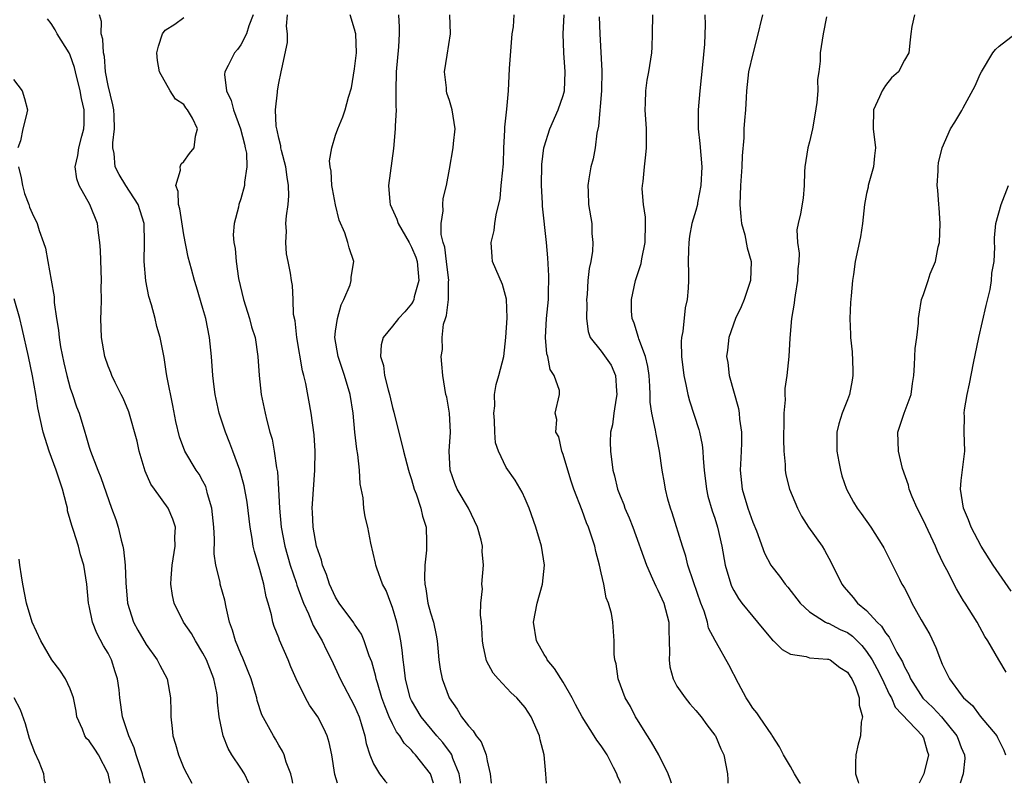
# Model space of a CAD drawing. Units: inches. Extents: x 2604000 to 2607000, y 1509000 to 1512000.
# Drawn here: x 2605278 to 2605382, y 1509000 to 1509080 of the extents above; entities that cross this region are included whole.
import ezdxf

# ---------------------------------------------------------------- set-up
doc = ezdxf.new("R2010")
doc.units = ezdxf.units.IN
doc.header["$MEASUREMENT"] = 0
doc.layers.add('LD26041509_2ft', color=60, linetype='Continuous')

msp = doc.modelspace()

# ---------------------------------------------------------------- linework, layer by layer
at = {"layer": 'LD26041509_2ft'}
for points, elevation in [([(2605301.86, 1509000), (2605301.38, 1509001), (2605301, 1509001.61), (2605300.05, 1509003), (2605299.66, 1509003.66), (2605299.12, 1509005), (2605298.73, 1509007), (2605298.54, 1509008.54), (2605298.54, 1509009), (2605298.46, 1509009.54), (2605298.16, 1509011), (2605297.37, 1509013), (2605297, 1509013.73), (2605296.2, 1509015), (2605295.79, 1509015.79), (2605294.96, 1509017), (2605293.96, 1509019), (2605293.78, 1509019.78), (2605293.61, 1509021), (2605293.64, 1509021.64), (2605293.77, 1509023), (2605294.07, 1509025), (2605294.04, 1509025.96), (2605294.09, 1509027), (2605293.84, 1509027.84), (2605293.32, 1509029), (2605291.88, 1509031), (2605291.52, 1509031.52), (2605290.92, 1509032.92), (2605290.28, 1509035), (2605290.05, 1509036.05), (2605289.17, 1509039.17), (2605288.59, 1509040.59), (2605288.39, 1509041), (2605287.75, 1509042.25), (2605287.39, 1509043), (2605287.29, 1509043.29), (2605287, 1509043.98), (2605286.64, 1509045), (2605286.3, 1509047), (2605286.24, 1509049), (2605286.28, 1509049.72), (2605286.3, 1509051), (2605286.28, 1509052.28), (2605286.3, 1509053), (2605286.19, 1509056.19), (2605286.13, 1509057), (2605285.99, 1509058.01), (2605285.89, 1509059), (2605285.07, 1509061), (2605283.95, 1509063), (2605283.71, 1509063.71), (2605283.52, 1509065), (2605283.81, 1509066.19), (2605283.9, 1509067), (2605284.21, 1509068.21), (2605284.44, 1509069), (2605284.47, 1509069.53), (2605284.48, 1509071), (2605284.19, 1509072.19), (2605284.04, 1509073), (2605283.54, 1509075), (2605283.44, 1509075.44), (2605283, 1509076.77), (2605282.89, 1509077), (2605281.63, 1509079), (2605281.41, 1509079.41), (2605281, 1509080.09), (2605280.6, 1509080.6)], 8344), ([(2605306.48, 1509000), (2605306.41, 1509000.41), (2605306.27, 1509001), (2605305.79, 1509002.21), (2605305.57, 1509003), (2605305.4, 1509003.4), (2605305, 1509004.03), (2605304.66, 1509004.66), (2605304.43, 1509005), (2605303.23, 1509007.23), (2605302.73, 1509008.73), (2605302.67, 1509009), (2605302.54, 1509009.46), (2605302.08, 1509011), (2605301.79, 1509011.79), (2605301.2, 1509013.2), (2605301, 1509013.64), (2605300.44, 1509015), (2605300.13, 1509016.13), (2605299.82, 1509017), (2605299.45, 1509018.55), (2605299.3, 1509019.3), (2605298.83, 1509021), (2605298.81, 1509021.19), (2605298.37, 1509023), (2605298.19, 1509024.19), (2605298.23, 1509025.77), (2605298.15, 1509027), (2605297.94, 1509029), (2605297.49, 1509030.51), (2605297.38, 1509031), (2605297.29, 1509031.29), (2605297, 1509031.85), (2605296.59, 1509032.59), (2605296.28, 1509033), (2605295.08, 1509035), (2605294.52, 1509036.52), (2605294.13, 1509038.13), (2605293.82, 1509039.82), (2605293.22, 1509042.79), (2605293.17, 1509043.17), (2605292.9, 1509044.9), (2605292.49, 1509047), (2605292.14, 1509048.14), (2605291.96, 1509049), (2605291.58, 1509050.42), (2605291.3, 1509051.3), (2605290.97, 1509052.97), (2605290.8, 1509055), (2605290.85, 1509057), (2605290.81, 1509059), (2605290.16, 1509061), (2605288.86, 1509063), (2605288.16, 1509064.16), (2605287.73, 1509065), (2605287.62, 1509066.38), (2605287.51, 1509067), (2605287.5, 1509067.5), (2605287.68, 1509069), (2605287.63, 1509070.37), (2605287.59, 1509071), (2605287.51, 1509071.51), (2605287, 1509073.56), (2605286.73, 1509075), (2605286.6, 1509076.6), (2605286.51, 1509077), (2605286.44, 1509078.44), (2605286.27, 1509079), (2605286.29, 1509080.29), (2605286.08, 1509081)], 8342), ([(2605311.18, 1509000), (2605310.93, 1509000.93), (2605310.6, 1509003), (2605310.31, 1509004.31), (2605310.11, 1509005), (2605309.76, 1509005.76), (2605309.11, 1509007), (2605308.25, 1509008.25), (2605307.83, 1509009), (2605306.85, 1509011), (2605306.28, 1509012.28), (2605305.98, 1509013), (2605305.08, 1509015.08), (2605305, 1509015.33), (2605304.53, 1509016.53), (2605304.38, 1509017), (2605304.24, 1509017.76), (2605303.88, 1509019), (2605303.67, 1509019.67), (2605303.42, 1509021), (2605303, 1509022.55), (2605302.43, 1509024.43), (2605302.31, 1509025), (2605302.2, 1509025.8), (2605301.98, 1509027), (2605301.65, 1509029.65), (2605301.35, 1509031.35), (2605300.9, 1509033), (2605300.15, 1509035), (2605299.85, 1509035.85), (2605299.37, 1509037), (2605298.73, 1509039), (2605298.28, 1509041), (2605298.19, 1509041.81), (2605298.03, 1509043), (2605297.91, 1509045), (2605297.71, 1509047), (2605297.29, 1509049), (2605297, 1509050.05), (2605296.32, 1509052.32), (2605296.1, 1509053), (2605295.79, 1509054.21), (2605295.45, 1509055.45), (2605295, 1509057.8), (2605294.55, 1509060.55), (2605294.43, 1509061), (2605294.39, 1509062.39), (2605294.14, 1509063), (2605294.64, 1509064.64), (2605294.59, 1509065), (2605294.69, 1509065.31), (2605295, 1509065.56), (2605295.6, 1509066.4), (2605296.06, 1509067), (2605296.23, 1509068.23), (2605296.42, 1509069), (2605295.89, 1509070.11), (2605295.38, 1509071), (2605295.21, 1509071.21), (2605295, 1509071.55), (2605294.11, 1509072.11), (2605293.54, 1509073), (2605292.41, 1509075), (2605292.21, 1509076.21), (2605292.14, 1509077), (2605292.3, 1509077.7), (2605292.75, 1509079), (2605293, 1509079.4), (2605294.03, 1509080.03), (2605295, 1509080.74)], 8340), ([(2605302.3, 1509081), (2605301.84, 1509079.84), (2605301.6, 1509079), (2605301, 1509077.85), (2605300.64, 1509077.36), (2605300.33, 1509077), (2605299.66, 1509075.66), (2605299.32, 1509075), (2605299.29, 1509074.71), (2605299.48, 1509073), (2605299.98, 1509071.98), (2605300.23, 1509071), (2605300.98, 1509069), (2605301.37, 1509067.37), (2605301.47, 1509067), (2605301.58, 1509066.42), (2605301.63, 1509065), (2605301.38, 1509063.38), (2605301.38, 1509063), (2605301, 1509061.61), (2605300.78, 1509061), (2605300.74, 1509060.74), (2605300.28, 1509059), (2605300.18, 1509057.82), (2605300.25, 1509057), (2605300.39, 1509056.39), (2605300.5, 1509055), (2605300.77, 1509053.23), (2605301.27, 1509051), (2605301.9, 1509049), (2605302.13, 1509048.13), (2605302.5, 1509047), (2605302.8, 1509045), (2605302.92, 1509043), (2605303.16, 1509041), (2605303.57, 1509039), (2605303.75, 1509038.25), (2605304.07, 1509037), (2605304.29, 1509036.29), (2605304.52, 1509035), (2605304.76, 1509033.24), (2605304.85, 1509032.85), (2605304.99, 1509031), (2605305.09, 1509029), (2605305.26, 1509027), (2605305.63, 1509025), (2605306.22, 1509023), (2605306.82, 1509021.18), (2605306.9, 1509020.9), (2605307.43, 1509019.43), (2605307.6, 1509019), (2605308.14, 1509017.86), (2605308.64, 1509016.64), (2605309.36, 1509015.36), (2605309.58, 1509015), (2605310.02, 1509014.02), (2605310.56, 1509013), (2605311.47, 1509011), (2605313, 1509008.14), (2605313.47, 1509007), (2605313.7, 1509006.3), (2605314.07, 1509005), (2605314.21, 1509004.21), (2605314.61, 1509003), (2605315, 1509002.06), (2605315.64, 1509001), (2605316.23, 1509000.23), (2605316.45, 1509000)], 8338), ([(2605321.32, 1509000), (2605321.01, 1509001), (2605319.44, 1509003), (2605319.21, 1509003.21), (2605319, 1509003.48), (2605318.22, 1509004.22), (2605317.77, 1509005), (2605317.42, 1509005.42), (2605317, 1509006.27), (2605316.66, 1509007), (2605316.18, 1509008.18), (2605315.89, 1509009), (2605315.4, 1509010.6), (2605315.29, 1509011), (2605315.25, 1509011.25), (2605314.81, 1509012.81), (2605314.55, 1509013.45), (2605314.02, 1509015), (2605313.72, 1509015.72), (2605313, 1509016.76), (2605312.91, 1509016.91), (2605311.39, 1509019), (2605311, 1509019.61), (2605310.35, 1509021), (2605310.02, 1509022.02), (2605309.63, 1509023), (2605309.51, 1509023.51), (2605308.98, 1509025), (2605308.62, 1509027), (2605308.57, 1509028.57), (2605308.54, 1509029), (2605308.55, 1509029.45), (2605308.82, 1509033), (2605308.83, 1509035), (2605308.72, 1509036.72), (2605308.43, 1509039), (2605307.84, 1509042.16), (2605307.64, 1509043), (2605307.49, 1509043.49), (2605306.91, 1509047), (2605306.74, 1509048.74), (2605306.57, 1509049.43), (2605306.53, 1509051), (2605306.46, 1509052.46), (2605306.34, 1509053), (2605306.23, 1509053.77), (2605306, 1509055), (2605305.81, 1509055.81), (2605305.73, 1509057), (2605305.81, 1509058.19), (2605305.76, 1509059), (2605305.81, 1509059.81), (2605305.99, 1509061), (2605306.06, 1509061.94), (2605306.03, 1509063), (2605305.88, 1509063.88), (2605305.73, 1509065), (2605305.28, 1509066.72), (2605305.22, 1509067), (2605305.21, 1509067.21), (2605305, 1509067.99), (2605304.84, 1509068.84), (2605304.72, 1509069.28), (2605304.65, 1509071), (2605304.87, 1509072.87), (2605304.85, 1509073), (2605305, 1509073.82), (2605305.26, 1509075), (2605305.31, 1509075.31), (2605305.91, 1509078.09), (2605305.93, 1509079), (2605305.83, 1509079.83), (2605305.93, 1509081)], 8336), ([(2605324.18, 1509000), (2605324.16, 1509000.16), (2605324.04, 1509001), (2605323.37, 1509002.63), (2605323.25, 1509003), (2605323.17, 1509003.17), (2605323, 1509003.36), (2605322.3, 1509004.3), (2605321.69, 1509005), (2605320.02, 1509007), (2605319, 1509008.74), (2605318.88, 1509009), (2605318.36, 1509011), (2605318.24, 1509012.24), (2605318.12, 1509013), (2605318.02, 1509014.02), (2605317.88, 1509015), (2605317.75, 1509015.75), (2605317.47, 1509017), (2605317, 1509018.54), (2605316.82, 1509019), (2605316.33, 1509020.33), (2605315.95, 1509021), (2605315.33, 1509022.67), (2605315.24, 1509023), (2605315.21, 1509023.21), (2605314.7, 1509025.3), (2605314.38, 1509027), (2605314.1, 1509028.1), (2605313.98, 1509029), (2605313.91, 1509030.09), (2605313.58, 1509031.58), (2605313.52, 1509033), (2605313.33, 1509034.67), (2605313.23, 1509035.23), (2605313.02, 1509037), (2605312.85, 1509039), (2605312.55, 1509041), (2605311.94, 1509043), (2605311.26, 1509045), (2605310.92, 1509047), (2605311, 1509047.67), (2605311.19, 1509049), (2605311.58, 1509050.42), (2605311.88, 1509051), (2605312.53, 1509052.53), (2605312.65, 1509053), (2605312.63, 1509053.37), (2605312.91, 1509055), (2605312.43, 1509056.43), (2605312.29, 1509057), (2605311.97, 1509058.03), (2605311.37, 1509059.37), (2605310.99, 1509060.99), (2605310.66, 1509062.66), (2605310.61, 1509063), (2605310.52, 1509064.52), (2605310.42, 1509065), (2605310.37, 1509065.63), (2605310.59, 1509067), (2605311, 1509068.34), (2605311.23, 1509069), (2605311.75, 1509070.25), (2605312.02, 1509071), (2605312.34, 1509072.34), (2605312.67, 1509073.33), (2605313, 1509075.3), (2605313.2, 1509077), (2605313.13, 1509079), (2605313.11, 1509079.11), (2605313, 1509079.51), (2605312.52, 1509081)], 8334), ([(2605317.64, 1509081), (2605317.71, 1509079.71), (2605317.71, 1509079), (2605317.63, 1509077.63), (2605317.39, 1509075), (2605317.36, 1509073), (2605317.36, 1509071.36), (2605317.37, 1509071), (2605317.27, 1509069.27), (2605317.28, 1509069), (2605317.09, 1509066.91), (2605316.56, 1509063), (2605316.72, 1509061.28), (2605316.76, 1509061), (2605317.47, 1509059.47), (2605317.6, 1509059), (2605318.74, 1509057), (2605319, 1509056.51), (2605319.46, 1509055.46), (2605319.59, 1509055), (2605319.79, 1509053), (2605319.29, 1509051.29), (2605319.24, 1509051), (2605319.18, 1509050.82), (2605319, 1509050.55), (2605318.31, 1509049.69), (2605317.63, 1509049), (2605317, 1509048.18), (2605316.03, 1509047), (2605315.79, 1509046.21), (2605315.73, 1509045), (2605316.05, 1509044.05), (2605316.16, 1509043), (2605316.54, 1509041.46), (2605316.68, 1509041), (2605317, 1509039.62), (2605317.13, 1509039.13), (2605318.16, 1509035), (2605318.69, 1509033), (2605318.75, 1509032.75), (2605319, 1509032.02), (2605319.29, 1509031), (2605319.48, 1509030.52), (2605319.99, 1509029), (2605320.17, 1509028.17), (2605320.54, 1509027), (2605320.57, 1509025.43), (2605320.59, 1509025), (2605320.58, 1509024.58), (2605320.4, 1509023), (2605320.36, 1509021.64), (2605320.4, 1509021), (2605320.5, 1509020.5), (2605320.74, 1509019), (2605321, 1509017.98), (2605321.31, 1509017), (2605321.62, 1509015.62), (2605321.71, 1509015), (2605321.77, 1509014.23), (2605321.89, 1509013), (2605322.04, 1509012.04), (2605322.23, 1509011), (2605322.97, 1509009), (2605323.82, 1509007.82), (2605324.29, 1509007), (2605325, 1509006.04), (2605325.52, 1509005.52), (2605325.84, 1509005), (2605326.37, 1509004.37), (2605326.87, 1509003), (2605327, 1509002.35), (2605327.32, 1509001), (2605327.41, 1509000)], 8332), ([(2605333.25, 1509000), (2605333.16, 1509001), (2605332.99, 1509003), (2605332.59, 1509004.59), (2605332.5, 1509005), (2605331.62, 1509007), (2605331, 1509007.98), (2605330.53, 1509008.53), (2605330.11, 1509009), (2605329.53, 1509009.53), (2605328.13, 1509011), (2605327.61, 1509011.61), (2605326.92, 1509012.92), (2605326.55, 1509014.55), (2605326.51, 1509015), (2605326.44, 1509016.44), (2605326.39, 1509017), (2605326.28, 1509017.72), (2605326.32, 1509019), (2605326.49, 1509020.49), (2605326.42, 1509021), (2605326.61, 1509023), (2605326.45, 1509024.45), (2605326.48, 1509025), (2605326.37, 1509025.63), (2605325.98, 1509027), (2605325.66, 1509027.66), (2605325, 1509029), (2605323.83, 1509031), (2605323.59, 1509031.59), (2605323.09, 1509033), (2605322.99, 1509035), (2605323.11, 1509037), (2605323.02, 1509039), (2605322.72, 1509040.72), (2605322.64, 1509041), (2605322.31, 1509043), (2605322.19, 1509044.19), (2605322.15, 1509045), (2605322.27, 1509045.73), (2605322.24, 1509047), (2605322.39, 1509048.39), (2605322.58, 1509049), (2605322.7, 1509049.3), (2605322.89, 1509051), (2605322.92, 1509052.92), (2605322.93, 1509053), (2605322.71, 1509055), (2605322.51, 1509056.51), (2605322.35, 1509057), (2605322.14, 1509057.86), (2605322.12, 1509059), (2605322.35, 1509060.35), (2605322.3, 1509061), (2605322.35, 1509061.65), (2605322.7, 1509063), (2605323, 1509064.74), (2605323.41, 1509067), (2605323.45, 1509067.45), (2605323.62, 1509069), (2605323.31, 1509071), (2605323, 1509071.98), (2605322.74, 1509072.74), (2605322.69, 1509073), (2605322.68, 1509073.32), (2605322.5, 1509075), (2605322.76, 1509076.76), (2605323.12, 1509079), (2605323.04, 1509081)], 8330), ([(2605341.06, 1509000), (2605341, 1509000.15), (2605340.74, 1509000.74), (2605340.65, 1509001), (2605340.32, 1509001.68), (2605339.64, 1509003), (2605339, 1509003.95), (2605338.54, 1509004.54), (2605338.29, 1509005), (2605337, 1509006.99), (2605336.3, 1509008.3), (2605335.95, 1509009), (2605335, 1509010.65), (2605334.1, 1509012.1), (2605333.33, 1509013), (2605333.23, 1509013.23), (2605333, 1509013.57), (2605332.19, 1509015), (2605331.88, 1509017), (2605332.26, 1509019), (2605332.84, 1509021), (2605333.04, 1509023), (2605332.73, 1509025), (2605332.11, 1509027), (2605331.4, 1509029), (2605331, 1509029.97), (2605330.68, 1509030.68), (2605329.94, 1509031.94), (2605329, 1509033.3), (2605328.18, 1509035), (2605327.88, 1509035.88), (2605327.81, 1509037), (2605327.75, 1509038.25), (2605327.69, 1509039), (2605327.78, 1509039.78), (2605327.77, 1509041), (2605327.94, 1509042.05), (2605328.23, 1509043), (2605328.76, 1509045), (2605328.97, 1509047), (2605329.08, 1509049.08), (2605329.04, 1509051.04), (2605328.59, 1509052.59), (2605327.55, 1509055), (2605327.5, 1509055.5), (2605327.41, 1509057), (2605327.71, 1509058.29), (2605327.79, 1509059), (2605327.92, 1509059.92), (2605328.34, 1509061.66), (2605328.48, 1509063), (2605328.63, 1509064.63), (2605328.69, 1509065), (2605328.7, 1509065.3), (2605328.76, 1509067), (2605328.85, 1509068.85), (2605328.85, 1509069.15), (2605329.05, 1509071.05), (2605329.22, 1509073), (2605329.35, 1509075.35), (2605329.63, 1509079), (2605329.76, 1509079.76), (2605329.85, 1509081)], 8328), ([(2605346.42, 1509000), (2605346.34, 1509000.34), (2605346.08, 1509001), (2605345.08, 1509003), (2605344.34, 1509004.34), (2605343.9, 1509005), (2605342.79, 1509006.79), (2605342.64, 1509007), (2605342.09, 1509008.09), (2605341.54, 1509009), (2605340.8, 1509011), (2605340.59, 1509012.59), (2605340.46, 1509013), (2605340.4, 1509013.6), (2605340.4, 1509015), (2605340.24, 1509017), (2605340.1, 1509017.9), (2605339.79, 1509019), (2605339.55, 1509019.55), (2605339.28, 1509021), (2605339, 1509022.17), (2605338.82, 1509023), (2605338.44, 1509024.44), (2605338.33, 1509025), (2605337.68, 1509027), (2605337.47, 1509027.47), (2605337, 1509028.75), (2605336.12, 1509031), (2605335.86, 1509031.86), (2605335.48, 1509033), (2605335, 1509034.66), (2605334.88, 1509035), (2605334.53, 1509036.53), (2605334.24, 1509037), (2605334.35, 1509038.35), (2605334.17, 1509039), (2605334.61, 1509041), (2605334.61, 1509041.39), (2605334.06, 1509043), (2605333.62, 1509043.62), (2605333.37, 1509045), (2605333.28, 1509045.28), (2605333.13, 1509047), (2605333.26, 1509049), (2605333.45, 1509051), (2605333.47, 1509051.47), (2605333.5, 1509053.5), (2605333.38, 1509055.38), (2605333.24, 1509057), (2605332.84, 1509060.84), (2605332.84, 1509061.16), (2605332.72, 1509063), (2605332.76, 1509065.24), (2605332.97, 1509067), (2605333, 1509067.11), (2605333.61, 1509069), (2605334.49, 1509071), (2605335, 1509072.5), (2605335.13, 1509073), (2605335.23, 1509075), (2605335.09, 1509077), (2605335, 1509079), (2605335.12, 1509081)], 8326), ([(2605338.79, 1509080.79), (2605338.86, 1509079), (2605339.1, 1509075.1), (2605339.05, 1509073), (2605338.73, 1509069.27), (2605338.55, 1509068.54), (2605338.37, 1509067), (2605338.16, 1509065.84), (2605337.93, 1509065), (2605337.71, 1509063.71), (2605337.6, 1509063), (2605337.64, 1509062.36), (2605337.69, 1509061), (2605338.03, 1509059), (2605338.04, 1509057.96), (2605338.15, 1509057), (2605338.1, 1509056.1), (2605337.91, 1509055), (2605337.75, 1509054.25), (2605337.62, 1509053), (2605337.53, 1509051.53), (2605337.48, 1509051), (2605337.5, 1509050.5), (2605337.46, 1509049), (2605337.63, 1509047.63), (2605337.86, 1509047), (2605339, 1509045.56), (2605340.07, 1509044.07), (2605340.53, 1509043), (2605340.63, 1509041.38), (2605340.68, 1509041), (2605340.6, 1509040.6), (2605340.34, 1509039), (2605340.21, 1509037.79), (2605339.99, 1509037), (2605339.95, 1509035.95), (2605339.98, 1509035), (2605340.25, 1509033), (2605340.41, 1509032.41), (2605340.74, 1509031), (2605341, 1509030.32), (2605341.39, 1509029.39), (2605341.52, 1509029), (2605341.98, 1509027.98), (2605342.36, 1509027), (2605343.79, 1509023), (2605344.44, 1509021.56), (2605344.78, 1509020.78), (2605345, 1509020.37), (2605345.61, 1509019), (2605346.15, 1509017), (2605346.15, 1509016.15), (2605346.19, 1509015), (2605346.21, 1509013.79), (2605346.17, 1509013), (2605346.27, 1509012.27), (2605346.62, 1509011), (2605347, 1509010.25), (2605347.86, 1509009), (2605348.36, 1509008.36), (2605349, 1509007.68), (2605349.56, 1509007), (2605350.16, 1509006.16), (2605351, 1509005.09), (2605351.06, 1509005), (2605351.65, 1509003.65), (2605351.96, 1509003), (2605352.35, 1509001), (2605352.36, 1509000.36), (2605352.39, 1509000)], 8324), ([(2605360.03, 1509000), (2605360.02, 1509000.02), (2605359.42, 1509001), (2605359, 1509001.78), (2605358.24, 1509003), (2605357.83, 1509003.83), (2605357.05, 1509005.05), (2605357, 1509005.1), (2605355.7, 1509007), (2605355.43, 1509007.43), (2605355, 1509007.91), (2605354.59, 1509008.59), (2605354.32, 1509009), (2605353.49, 1509010.51), (2605352.49, 1509012.49), (2605351.19, 1509014.81), (2605351.04, 1509015.04), (2605350.35, 1509016.35), (2605350.22, 1509017), (2605349.87, 1509018.13), (2605349.53, 1509019), (2605348.75, 1509021.25), (2605348.17, 1509023), (2605347.93, 1509023.93), (2605347.58, 1509025), (2605346.5, 1509028.5), (2605346.32, 1509029), (2605346.06, 1509029.94), (2605345.79, 1509031), (2605345.68, 1509031.68), (2605345.44, 1509033), (2605345.18, 1509035), (2605344.81, 1509036.81), (2605344.76, 1509037.24), (2605344.36, 1509039), (2605344.18, 1509040.18), (2605344.18, 1509041), (2605344.15, 1509041.85), (2605344.06, 1509043), (2605343.93, 1509043.93), (2605343.68, 1509045), (2605343, 1509046.87), (2605342.94, 1509047), (2605342.49, 1509048.49), (2605342.27, 1509049), (2605342.23, 1509049.77), (2605342.21, 1509051), (2605342.63, 1509053), (2605343.22, 1509054.78), (2605343.29, 1509055.29), (2605343.66, 1509057), (2605343.69, 1509059), (2605343.68, 1509059.68), (2605343.48, 1509061), (2605343.34, 1509062.65), (2605343.38, 1509063), (2605343.44, 1509063.44), (2605343.59, 1509065), (2605343.74, 1509066.26), (2605343.8, 1509067), (2605343.78, 1509069), (2605343.67, 1509071), (2605343.7, 1509071.7), (2605343.71, 1509073), (2605343.88, 1509074.12), (2605344.04, 1509075), (2605344.36, 1509077), (2605344.39, 1509077.61), (2605344.44, 1509079), (2605344.46, 1509081)], 8322), ([(2605349.94, 1509081), (2605349.97, 1509079.97), (2605349.91, 1509077.91), (2605349.72, 1509075.72), (2605349.41, 1509073), (2605349.23, 1509071), (2605349.25, 1509069), (2605349.43, 1509067.43), (2605349.64, 1509065), (2605349.54, 1509063), (2605349.18, 1509061.18), (2605349.16, 1509061), (2605349, 1509060.37), (2605348.58, 1509059), (2605348.34, 1509057.66), (2605348.26, 1509057), (2605348.22, 1509056.22), (2605348.2, 1509055), (2605348.23, 1509053.77), (2605348.21, 1509053), (2605348.18, 1509052.18), (2605348.1, 1509051), (2605347.89, 1509050.11), (2605347.63, 1509047.63), (2605347.48, 1509047), (2605347.44, 1509046.56), (2605347.48, 1509045), (2605347.73, 1509043), (2605347.96, 1509042.04), (2605348.15, 1509041), (2605348.32, 1509040.32), (2605349.31, 1509037.31), (2605349.39, 1509037), (2605349.67, 1509035.67), (2605349.74, 1509035), (2605349.77, 1509034.23), (2605349.87, 1509033), (2605350.11, 1509031), (2605350.27, 1509030.27), (2605350.73, 1509028.73), (2605351, 1509027.94), (2605351.29, 1509027), (2605351.73, 1509025), (2605352.09, 1509023), (2605352.68, 1509021), (2605352.77, 1509020.77), (2605353, 1509020.31), (2605353.49, 1509019.49), (2605353.85, 1509019), (2605355, 1509017.58), (2605355.51, 1509017), (2605356.18, 1509016.18), (2605357.1, 1509015.1), (2605357.21, 1509015), (2605358.1, 1509014.1), (2605359, 1509013.62), (2605360.64, 1509013.36), (2605361, 1509013.23), (2605362.9, 1509013.1), (2605363, 1509013.08), (2605363.16, 1509013), (2605364.2, 1509012.2), (2605365, 1509011.7), (2605365.27, 1509011.27), (2605365.46, 1509011), (2605365.83, 1509010.17), (2605366.24, 1509009), (2605366.24, 1509008.24), (2605366.57, 1509007), (2605366.44, 1509006.44), (2605366.37, 1509005), (2605366.13, 1509004.13), (2605365.88, 1509003), (2605365.85, 1509002.15), (2605365.86, 1509001), (2605366.14, 1509000.14), (2605366.17, 1509000)], 8320), ([(2605356.02, 1509081), (2605355.45, 1509078.55), (2605355, 1509076.88), (2605354.57, 1509075), (2605354.36, 1509073), (2605354.3, 1509072.29), (2605354.23, 1509071), (2605354.12, 1509069.88), (2605354.06, 1509069), (2605354.05, 1509068.05), (2605353.87, 1509066.13), (2605353.85, 1509065), (2605353.7, 1509063), (2605353.64, 1509061), (2605353.73, 1509059.73), (2605353.83, 1509059), (2605354.17, 1509057.83), (2605354.43, 1509056.43), (2605354.84, 1509055), (2605354.76, 1509053), (2605354.09, 1509051), (2605353.79, 1509050.21), (2605353.2, 1509049), (2605352.49, 1509047), (2605352.33, 1509045.67), (2605352.24, 1509045), (2605352.37, 1509044.37), (2605352.53, 1509043), (2605353.5, 1509039.5), (2605353.57, 1509039), (2605353.61, 1509038.39), (2605353.81, 1509037), (2605353.82, 1509035.82), (2605353.74, 1509034.26), (2605353.69, 1509033), (2605353.9, 1509031), (2605354.49, 1509029), (2605355, 1509027.54), (2605355.39, 1509026.61), (2605356.25, 1509024.25), (2605356.91, 1509023), (2605357, 1509022.87), (2605357.83, 1509021.83), (2605358.42, 1509021), (2605358.69, 1509020.69), (2605360.02, 1509019), (2605361, 1509018.09), (2605362.69, 1509017), (2605362.89, 1509016.89), (2605363, 1509016.87), (2605364.22, 1509016.22), (2605365, 1509015.88), (2605365.51, 1509015.51), (2605366.51, 1509014.51), (2605367, 1509013.91), (2605367.61, 1509013), (2605368.1, 1509012.1), (2605368.64, 1509011), (2605369.4, 1509009.4), (2605369.63, 1509009), (2605370.02, 1509008.02), (2605372.9, 1509005), (2605372.92, 1509004.92), (2605373, 1509004.78), (2605373.39, 1509003.39), (2605373.55, 1509003), (2605373.06, 1509001), (2605372.56, 1509000)], 8318), ([(2605362.8, 1509080.8), (2605362.45, 1509079), (2605362.12, 1509077), (2605362.12, 1509076.12), (2605361.97, 1509075), (2605361.82, 1509074.18), (2605361.86, 1509073), (2605361.78, 1509071.78), (2605361.56, 1509070.44), (2605361.3, 1509069), (2605361, 1509067.62), (2605360.82, 1509067), (2605360.49, 1509065), (2605360.45, 1509064.45), (2605360.43, 1509063), (2605360.34, 1509061.67), (2605360.04, 1509060.04), (2605359.8, 1509059), (2605359.67, 1509058.33), (2605359.74, 1509057), (2605359.9, 1509055.9), (2605359.85, 1509055), (2605359.77, 1509054.23), (2605359.74, 1509053), (2605359.47, 1509051.47), (2605359.4, 1509051), (2605359.37, 1509050.63), (2605359.1, 1509049), (2605358.93, 1509046.93), (2605358.8, 1509045), (2605358.6, 1509043), (2605358.4, 1509041.6), (2605358.39, 1509041), (2605358.41, 1509040.41), (2605358.29, 1509039), (2605358.29, 1509038.29), (2605358.24, 1509036.24), (2605358.28, 1509035), (2605358.41, 1509033.59), (2605358.41, 1509033), (2605358.5, 1509032.5), (2605358.88, 1509031), (2605359.71, 1509029), (2605360.15, 1509028.15), (2605360.9, 1509027), (2605362.31, 1509025), (2605362.57, 1509024.57), (2605363.29, 1509023.29), (2605364.41, 1509021), (2605364.66, 1509020.66), (2605365.6, 1509019.6), (2605366.07, 1509019), (2605367, 1509018.22), (2605368.13, 1509017), (2605368.58, 1509016.58), (2605369, 1509015.87), (2605369.4, 1509015.4), (2605370.21, 1509013.79), (2605370.79, 1509012.79), (2605371, 1509012.29), (2605371.46, 1509011.47), (2605371.64, 1509011), (2605372.96, 1509008.96), (2605373.99, 1509007.99), (2605374.93, 1509007), (2605376.55, 1509005), (2605376.66, 1509004.66), (2605377, 1509003.79), (2605377.35, 1509003), (2605377.38, 1509002.62), (2605377.2, 1509001), (2605376.87, 1509000)], 8316), ([(2605372.07, 1509081), (2605371.77, 1509079.77), (2605371.69, 1509079), (2605371.61, 1509078.39), (2605371.48, 1509077), (2605371, 1509076.23), (2605370.39, 1509075), (2605369.65, 1509074.35), (2605369, 1509073.56), (2605368.64, 1509073), (2605368.36, 1509072.36), (2605367.73, 1509071), (2605367.71, 1509069), (2605367.94, 1509067), (2605367.84, 1509066.16), (2605367.74, 1509065), (2605367.19, 1509063), (2605367.17, 1509062.83), (2605367, 1509062.16), (2605366.78, 1509061), (2605366.59, 1509059), (2605366.38, 1509057.62), (2605365.82, 1509055), (2605365.64, 1509053.64), (2605365.54, 1509053), (2605365.38, 1509051.38), (2605365.3, 1509050.7), (2605365.23, 1509049), (2605365.31, 1509047.31), (2605365.3, 1509047), (2605365.48, 1509045.48), (2605365.56, 1509043.56), (2605365.56, 1509043), (2605365.49, 1509042.51), (2605365.22, 1509041), (2605365, 1509040.41), (2605364.43, 1509039), (2605364.09, 1509037.91), (2605363.86, 1509037), (2605363.87, 1509035), (2605364.1, 1509033.9), (2605364.26, 1509033), (2605364.41, 1509032.41), (2605364.91, 1509031), (2605365.64, 1509029.64), (2605366.03, 1509029), (2605366.45, 1509028.45), (2605367.45, 1509027), (2605368.74, 1509025), (2605368.83, 1509024.83), (2605370.48, 1509021.52), (2605370.74, 1509021), (2605370.85, 1509020.85), (2605371, 1509020.57), (2605371.54, 1509019.54), (2605371.79, 1509019), (2605372.78, 1509017.22), (2605373.67, 1509015.67), (2605374.31, 1509014.31), (2605374.81, 1509013), (2605375, 1509012.56), (2605375.77, 1509011), (2605377, 1509009.31), (2605377.25, 1509009), (2605378.2, 1509008.2), (2605379, 1509007.06), (2605380.74, 1509005), (2605380.84, 1509004.84), (2605381.49, 1509003.49), (2605381.66, 1509003)], 8314), ([(2605381.73, 1509011.73), (2605380.97, 1509013), (2605379.81, 1509015), (2605379.49, 1509015.49), (2605378.69, 1509017), (2605377.43, 1509019), (2605377.24, 1509019.24), (2605376.5, 1509020.5), (2605375.49, 1509022.51), (2605375.14, 1509023.14), (2605374.48, 1509024.48), (2605374.27, 1509025), (2605373, 1509027.69), (2605372.34, 1509029), (2605371.82, 1509030.18), (2605371.5, 1509031), (2605371.42, 1509031.42), (2605370.81, 1509033.19), (2605370.38, 1509035), (2605370.32, 1509037), (2605370.99, 1509039), (2605371.71, 1509041), (2605371.85, 1509042.15), (2605371.98, 1509043), (2605372.06, 1509044.06), (2605372.09, 1509045), (2605372.15, 1509045.85), (2605372.32, 1509047), (2605372.49, 1509048.49), (2605372.5, 1509049), (2605372.55, 1509049.45), (2605372.79, 1509051), (2605373, 1509051.54), (2605373.52, 1509053), (2605373.72, 1509053.72), (2605374.28, 1509055), (2605374.56, 1509056.56), (2605374.7, 1509057), (2605374.78, 1509059), (2605374.67, 1509060.67), (2605374.62, 1509061), (2605374.53, 1509062.53), (2605374.46, 1509063), (2605374.55, 1509064.55), (2605374.55, 1509065), (2605374.6, 1509065.4), (2605374.97, 1509067), (2605375.87, 1509069), (2605376.31, 1509069.69), (2605377.07, 1509070.93), (2605377.2, 1509071.2), (2605378.46, 1509073.54), (2605379, 1509074.76), (2605379.12, 1509075), (2605380.33, 1509077), (2605380.63, 1509077.37), (2605381, 1509077.7), (2605382.7, 1509079)], 8312), ([(2605277, 1509074.18), (2605277.92, 1509073), (2605278.18, 1509072.18), (2605278.48, 1509071), (2605278.36, 1509070.36), (2605277.99, 1509069), (2605277.74, 1509067.74), (2605277.46, 1509067)], 8346), ([(2605277.53, 1509065), (2605277.81, 1509063.81), (2605277.97, 1509063), (2605278.17, 1509062.17), (2605278.64, 1509061), (2605278.72, 1509060.72), (2605279, 1509060.09), (2605279.52, 1509059), (2605279.72, 1509058.28), (2605280.17, 1509057), (2605280.4, 1509056.4), (2605280.64, 1509055), (2605281, 1509053.04), (2605281.29, 1509051.29), (2605281.31, 1509050.69), (2605281.54, 1509049), (2605281.76, 1509047.76), (2605281.82, 1509047), (2605281.98, 1509046.02), (2605282.32, 1509044.32), (2605282.63, 1509043), (2605283, 1509041.67), (2605283.23, 1509041), (2605283.67, 1509039.67), (2605283.93, 1509039), (2605284.54, 1509037), (2605284.66, 1509036.66), (2605285, 1509035.45), (2605285.15, 1509035), (2605285.92, 1509033), (2605286.23, 1509032.23), (2605287.35, 1509029), (2605287.8, 1509027.8), (2605288.06, 1509027), (2605288.38, 1509025.62), (2605288.56, 1509025), (2605288.63, 1509024.63), (2605288.78, 1509023), (2605288.86, 1509021.14), (2605289.06, 1509019), (2605289.69, 1509017), (2605290.14, 1509016.14), (2605291, 1509014.64), (2605292.17, 1509013), (2605292.44, 1509012.44), (2605293.22, 1509011), (2605293.58, 1509009), (2605293.62, 1509007.62), (2605293.6, 1509007), (2605293.77, 1509005.77), (2605293.83, 1509005), (2605294.11, 1509004.11), (2605294.42, 1509003), (2605295, 1509001.61), (2605295.29, 1509001), (2605295.84, 1509000)], 8346), ([(2605382.27, 1509020.27), (2605380.36, 1509023), (2605379.1, 1509025), (2605378.03, 1509027), (2605377.77, 1509027.77), (2605377.22, 1509029), (2605376.91, 1509031), (2605377, 1509031.93), (2605377.37, 1509035), (2605377.31, 1509037), (2605377.34, 1509038.66), (2605377.32, 1509039), (2605377.36, 1509039.36), (2605377.63, 1509041), (2605377.88, 1509042.12), (2605378.3, 1509044.3), (2605378.86, 1509047), (2605379.63, 1509050.37), (2605380.04, 1509052.04), (2605380.2, 1509053), (2605380.23, 1509053.77), (2605380.46, 1509055), (2605380.53, 1509056.53), (2605380.5, 1509057), (2605380.51, 1509057.49), (2605380.64, 1509059), (2605381.22, 1509061), (2605382, 1509063)], 8310), ([(2605290.91, 1509000), (2605290.69, 1509000.69), (2605290.61, 1509001), (2605289.94, 1509003), (2605289.73, 1509003.73), (2605289.17, 1509005), (2605288.52, 1509007), (2605288.24, 1509009), (2605288.16, 1509009.84), (2605288, 1509011), (2605287.75, 1509011.75), (2605287.36, 1509013), (2605287, 1509013.71), (2605286.5, 1509014.5), (2605285.82, 1509015.82), (2605285.34, 1509017), (2605285, 1509018.71), (2605284.93, 1509019), (2605284.75, 1509021), (2605284.45, 1509023), (2605284.1, 1509024.1), (2605283.87, 1509025), (2605283.35, 1509026.65), (2605283.16, 1509027.16), (2605283, 1509027.78), (2605282.72, 1509028.72), (2605282.7, 1509029), (2605282.62, 1509029.38), (2605282.19, 1509031), (2605281.53, 1509033), (2605280.79, 1509035), (2605280.34, 1509036.34), (2605280.14, 1509037), (2605279.58, 1509039.58), (2605279.37, 1509041), (2605279.03, 1509042.97), (2605278.59, 1509045), (2605277.94, 1509047.94), (2605277.68, 1509049), (2605277.08, 1509051.08)], 8348), ([(2605287.2, 1509000), (2605287, 1509001.04), (2605285.99, 1509003), (2605285.6, 1509003.6), (2605285, 1509004.46), (2605284.73, 1509004.73), (2605284.54, 1509005), (2605284.29, 1509005.71), (2605283.7, 1509007), (2605283.61, 1509007.61), (2605283.34, 1509009), (2605283, 1509009.94), (2605282.49, 1509011), (2605281.91, 1509011.91), (2605281.05, 1509013), (2605279.89, 1509015), (2605278.98, 1509017), (2605278.37, 1509019), (2605277.99, 1509021), (2605277.87, 1509021.87), (2605277.67, 1509023), (2605277.62, 1509023.62)], 8350), ([(2605280.39, 1509000), (2605280.29, 1509000.29), (2605280.2, 1509001), (2605279.73, 1509002.27), (2605279.25, 1509003.25), (2605278.71, 1509004.71), (2605278.27, 1509006.27), (2605277.74, 1509007.74), (2605277.08, 1509009)], 8352)]:
    msp.add_lwpolyline(points, dxfattribs=dict(at, elevation=elevation))

doc.saveas('drawing.dxf')
